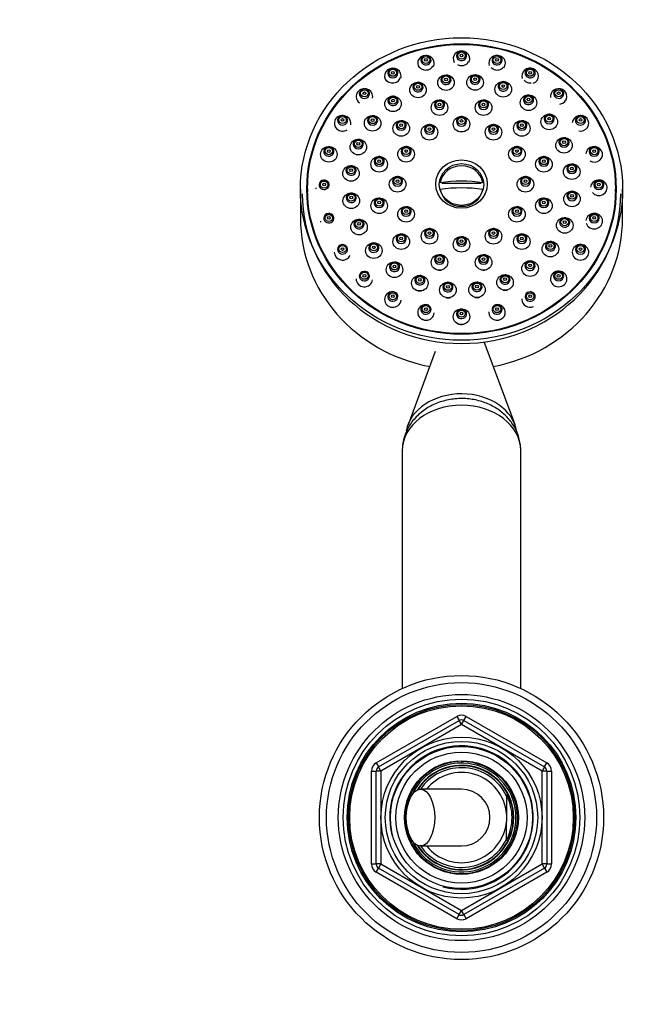
# Paper-space layout 'Layout1' of a CAD drawing. Units: millimetres. Extents: x 0 to 2192, y 0 to 2831.
# Drawn here: x 1324 to 1456, y 2449 to 2657 of the extents above; entities that cross this region are included whole.
import ezdxf
from ezdxf import colors
from ezdxf.entities.mleader import LeaderData, LeaderLine
from ezdxf.math import Vec2, Vec3

# ---------------------------------------------------------------- set-up
doc = ezdxf.new("R2010")
doc.units = ezdxf.units.MM
doc.layers.add('DV4_Défaut', color=7, linetype='Continuous')
doc.layers.add('Défaut', color=7, linetype='Continuous')

# ---------------------------------------------------------------- blocks, each defined once
blk = doc.blocks.new('_DOT')
at = {"color": 0}
blk.add_line((0, 0), (-1, 0), dxfattribs=at)
at = {"color": 0, "const_width": 0.333}
blk.add_lwpolyline([(-0.1665, 0, 1), (0.1665, 0, 1)], format="xyb", close=True, dxfattribs=at)
blk = doc.blocks.new('SE3')
at = {"layer": 'DV4_Défaut', "color": 7, "linetype": 'Continuous'}
for p, q in [((1412.92, 2622.8), (1421.23, 2622.8)), ((1383.07, 2621.59), (1383.07, 2615.43)), ((1384.57, 2621.59), (1384.57, 2621.07)), ((1449.57, 2621.07), (1449.57, 2621.59)), ((1451.07, 2615.43), (1451.07, 2621.59)), ((1428.37, 2571.81), (1421.84, 2589.28)), ((1411.54, 2587.24), (1405.78, 2571.81)), ((1404.57, 2566.35), (1404.57, 2516.1)), ((1429.57, 2516.1), (1429.57, 2566.35)), ((1399.07, 2500.38), (1416.07, 2510.19)), ((1399.57, 2499.51), (1416.57, 2509.33)), ((1417.07, 2508.46), (1400.07, 2498.65)), ((1416.07, 2510.19), (1416.57, 2509.33)), ((1417.07, 2508.46), (1416.57, 2509.33)), ((1417.07, 2508.46), (1417.57, 2509.33)), ((1434.07, 2498.65), (1417.07, 2508.46)), ((1417.57, 2509.33), (1418.07, 2510.19)), ((1417.57, 2509.33), (1434.57, 2499.51)), ((1418.07, 2510.19), (1435.07, 2500.38)), ((1399.07, 2500.38), (1399.57, 2499.51)), ((1416.34, 2500.64), (1416.34, 2500.75)), ((1416.34, 2500.23), (1416.34, 2500.54)), ((1417.07, 2500.83), (1417.07, 2500.66)), ((1417.07, 2500.63), (1417.07, 2500.33)), ((1434.57, 2499.51), (1435.07, 2500.38)), ((1398.07, 2479.02), (1398.07, 2498.65)), ((1398.07, 2498.65), (1399.07, 2498.65)), ((1399.07, 2479.02), (1399.07, 2498.65)), ((1400.07, 2498.65), (1399.07, 2498.65)), ((1400.07, 2498.65), (1399.57, 2499.51)), ((1400.07, 2498.65), (1400.07, 2479.02)), ((1434.57, 2499.51), (1434.07, 2498.65)), ((1434.07, 2479.02), (1434.07, 2498.65)), ((1435.07, 2498.65), (1434.07, 2498.65)), ((1435.07, 2498.65), (1436.07, 2498.65)), ((1435.07, 2498.65), (1435.07, 2479.02)), ((1436.07, 2498.65), (1436.07, 2479.02)), ((1417.07, 2494.83), (1408.42, 2494.83)), ((1426.57, 2493.38), (1426.57, 2493.69)), ((1426.57, 2493.38), (1426.57, 2489.63)), ((1426.57, 2489.63), (1426.57, 2488.03)), ((1426.57, 2484.28), (1426.57, 2488.03)), ((1426.57, 2484.28), (1426.57, 2483.97)), ((1408.42, 2482.83), (1417.07, 2482.83)), ((1398.07, 2479.02), (1399.07, 2479.02)), ((1400.07, 2479.02), (1399.07, 2479.02)), ((1399.07, 2477.28), (1399.57, 2478.15)), ((1416.07, 2467.47), (1399.07, 2477.28)), ((1400.07, 2479.02), (1399.57, 2478.15)), ((1416.57, 2468.34), (1399.57, 2478.15)), ((1400.07, 2479.02), (1417.07, 2469.2)), ((1417.07, 2469.2), (1434.07, 2479.02)), ((1434.57, 2478.15), (1417.57, 2468.34)), ((1435.07, 2477.28), (1418.07, 2467.47)), ((1435.07, 2479.02), (1434.07, 2479.02)), ((1434.57, 2478.15), (1434.07, 2479.02)), ((1434.57, 2478.15), (1435.07, 2477.28)), ((1435.07, 2479.02), (1436.07, 2479.02)), ((1416.57, 2468.34), (1417.07, 2469.2)), ((1417.57, 2468.34), (1417.07, 2469.2)), ((1416.07, 2467.47), (1416.57, 2468.34)), ((1417.57, 2468.34), (1418.07, 2467.47))]:
    blk.add_line(p, q, dxfattribs=at)
for radius in [30, 28.5, 26, 25, 24.15, 23.88, 23.6, 17, 16.09, 15, 13.83, 12]:
    blk.add_circle((1417.07, 2488.83), radius, dxfattribs=at)
for centre, radius, start, end in [((1414.21, 2600.19), 1.59, 252.9967, 291.3385), ((1420.35, 2600.24), 1.59, 255.4507, 292.712), ((1409.57, 2595.49), 1.6, 236.6941, 283.4887), ((1424.58, 2595.49), 1.6, 254.0213, 295.3199), ((1417.07, 2594.56), 1.6, 235.6963, 289.9726), ((1417.07, 2508.46), 2, 60, 120), ((1417.07, 2508.46), 1, 60, 120), ((1417.07, 2488.83), 15.15, 255, 195), ((1400.07, 2498.65), 2, 120, 180), ((1417.07, 2488.83), 11.83, 93.5444, 90), ((1417.07, 2488.83), 11.5, 0, 155.2703), ((1417.07, 2488.83), 11.04, 0, 148.2032), ((1434.07, 2498.65), 2, 0, 60), ((1400.07, 2498.65), 1, 120, 180), ((1417.07, 2488.83), 10.95, 0, 147.4679), ((1417.07, 2488.83), 10.53, 25.5908, 145.2762), ((1417.07, 2488.83), 9.53, 4.8323, 140.999), ((1434.07, 2498.65), 1, 0, 60), ((1417.07, 2488.83), 6, 0, 90), ((1417.07, 2488.83), 10.67, 332.8915, 27.1085), ((1417.07, 2488.83), 11.5, 204.7297, 0), ((1417.07, 2488.83), 11.04, 211.7968, 0), ((1417.07, 2488.83), 10.95, 212.5321, 0), ((1417.07, 2488.83), 9.53, 219.001, 355.1677), ((1417.07, 2488.83), 6, 270, 0), ((1417.07, 2488.83), 10.53, 214.7238, 334.4092), ((1400.07, 2479.02), 2, 180, 240), ((1400.07, 2479.02), 1, 180, 240), ((1434.07, 2479.02), 1, 300, 0), ((1434.07, 2479.02), 2, 300, 0), ((1417.07, 2469.2), 2, 240, 300), ((1417.07, 2469.2), 1, 240, 300)]:
    blk.add_arc(centre, radius, start, end, dxfattribs=at)
for centre, major_axis, ratio in [((1417.07, 2621.59), (34, 0), 0.939693), ((1417.07, 2621.59), (-32.65, 0), 0.939693), ((1417.07, 2621.59), (32.5, 0), 0.939693), ((1409.57, 2648.86), (-0.792, 0), 0.939693), ((1417.07, 2649.79), (-0.792, 0), 0.939693), ((1417.07, 2649.79), (-0.3, 0), 0.939693), ((1424.58, 2648.86), (-0.792, 0), 0.939693), ((1409.57, 2648.86), (-0.3, 0), 0.939693), ((1424.58, 2648.86), (-0.3, 0), 0.939693), ((1402.57, 2646.14), (-0.792, 0), 0.939693), ((1402.57, 2646.14), (-0.3, 0), 0.939693), ((1413.8, 2644.05), (-1.75, 0), 0.939693), ((1413.8, 2644.73), (-0.792, 0), 0.939693), ((1419.94, 2644.1), (-1.75, 0), 0.939693), ((1419.94, 2644.78), (-0.792, 0), 0.939693), ((1431.57, 2646.14), (-0.792, 0), 0.939693), ((1431.57, 2646.14), (-0.3, 0), 0.939693), ((1407.89, 2642.5), (-1.75, 0), 0.939693), ((1407.89, 2643.19), (0.792, 0), 0.939693), ((1407.89, 2643.19), (-0.3, 0), 0.939693), ((1413.8, 2644.73), (-0.3, 0), 0.939693), ((1419.94, 2644.78), (-0.3, 0), 0.939693), ((1425.88, 2642.65), (1.75, 0), 0.939693), ((1425.88, 2643.34), (-0.792, 0), 0.939693), ((1425.88, 2643.34), (-0.3, 0), 0.939693), ((1396.57, 2641.81), (-0.792, 0), 0.939693), ((1396.57, 2641.81), (-0.3, 0), 0.939693), ((1431.22, 2639.81), (1.75, 0), 0.939693), ((1437.58, 2641.81), (-0.792, 0), 0.939693), ((1437.58, 2641.81), (-0.3, 0), 0.939693), ((1402.61, 2639.58), (-1.75, 0), 0.939693), ((1402.61, 2640.26), (0.792, 0), 0.939693), ((1402.61, 2640.26), (-0.3, 0), 0.939693), ((1412.42, 2638.77), (1.75, 0), 0.939693), ((1412.42, 2639.46), (-0.792, 0), 0.939693), ((1412.42, 2639.46), (-0.3, 0), 0.939693), ((1421.73, 2638.77), (-1.75, 0), 0.939693), ((1421.73, 2639.46), (-0.792, 0), 0.939693), ((1421.73, 2639.46), (-0.3, 0), 0.939693), ((1431.22, 2640.5), (-0.792, 0), 0.939693), ((1431.22, 2640.5), (-0.3, 0), 0.939693), ((1398.31, 2635.47), (-1.75, 0), 0.939693), ((1435.59, 2635.77), (1.75, 0), 0.939693), ((1435.59, 2636.46), (-0.792, 0), 0.939693), ((1391.96, 2636.17), (-0.792, 0), 0.939693), ((1391.96, 2636.17), (-0.3, 0), 0.939693), ((1398.31, 2636.15), (0.792, 0), 0.939693), ((1398.31, 2636.15), (-0.3, 0), 0.939693), ((1404.35, 2634.39), (1.75, 0), 0.939693), ((1404.35, 2635.08), (-0.792, 0), 0.939693), ((1404.35, 2635.08), (-0.3, 0), 0.939693), ((1410.32, 2633.58), (-1.75, 0), 0.939693), ((1417.07, 2635.28), (-1.75, 0), 0.939693), ((1417.07, 2635.96), (-0.792, 0), 0.939693), ((1417.07, 2635.96), (-0.3, 0), 0.939693), ((1423.82, 2633.58), (-1.75, 0), 0.939693), ((1429.8, 2634.39), (1.75, 0), 0.939693), ((1429.8, 2635.08), (-0.792, 0), 0.939693), ((1429.8, 2635.08), (-0.3, 0), 0.939693), ((1435.59, 2636.46), (-0.3, 0), 0.939693), ((1442.19, 2636.17), (-0.792, 0), 0.939693), ((1442.19, 2636.17), (-0.3, 0), 0.939693), ((1410.32, 2634.26), (-0.792, 0), 0.939693), ((1410.32, 2634.26), (-0.3, 0), 0.939693), ((1423.82, 2634.26), (-0.792, 0), 0.939693), ((1423.82, 2634.26), (-0.3, 0), 0.939693), ((1395.29, 2630.45), (-1.75, 0), 0.939693), ((1395.29, 2631.13), (-0.792, 0), 0.939693), ((1395.29, 2631.13), (-0.3, 0), 0.939693), ((1438.71, 2630.81), (1.75, 0), 0.939693), ((1438.71, 2631.49), (-0.792, 0), 0.939693), ((1438.71, 2631.49), (-0.3, 0), 0.939693), ((1389.06, 2628.91), (1.75, 0), 0.939693), ((1389.06, 2629.59), (-0.792, 0), 0.939693), ((1389.06, 2629.59), (-0.3, 0), 0.939693), ((1405.38, 2628.93), (-1.75, 0), 0.939693), ((1405.38, 2629.62), (-0.792, 0), 0.939693), ((1405.38, 2629.62), (-0.3, 0), 0.939693), ((1428.77, 2628.93), (-1.75, 0), 0.939693), ((1428.77, 2629.62), (-0.792, 0), 0.939693), ((1428.77, 2629.62), (-0.3, 0), 0.939693), ((1445.09, 2629.59), (-0.792, 0), 0.939693), ((1445.09, 2629.59), (-0.3, 0), 0.939693), ((1399.69, 2626.81), (1.75, 0), 0.939693), ((1399.69, 2627.49), (-0.792, 0), 0.939693), ((1399.69, 2627.49), (-0.3, 0), 0.939693), ((1417.07, 2622.65), (5.43, 0), 0.939693), ((1417.07, 2622.55), (4.69, 0), 0.939693), ((1434.46, 2626.81), (-1.75, 0), 0.939693), ((1434.46, 2627.49), (-0.792, 0), 0.939693), ((1434.46, 2627.49), (-0.3, 0), 0.939693), ((1440.35, 2625.25), (1.75, 0), 0.939693), ((1393.75, 2624.87), (-1.75, 0), 0.939693), ((1393.75, 2625.55), (-0.792, 0), 0.939693), ((1393.75, 2625.55), (-0.3, 0), 0.939693), ((1440.35, 2625.93), (-0.792, 0), 0.939693), ((1440.35, 2625.93), (-0.3, 0), 0.939693), ((1388.07, 2622.54), (-0.792, 0), 0.939693), ((1388.07, 2622.54), (-0.3, 0), 0.939693), ((1403.57, 2622.59), (-1.75, 0), 0.939693), ((1403.57, 2623.27), (-0.792, 0), 0.939693), ((1403.57, 2623.27), (-0.3, 0), 0.939693), ((1430.57, 2622.59), (-1.75, 0), 0.939693), ((1430.57, 2623.27), (-0.792, 0), 0.939693), ((1430.57, 2623.27), (-0.3, 0), 0.939693), ((1446.07, 2622.54), (-0.792, 0), 0.939693), ((1446.07, 2622.54), (-0.3, 0), 0.939693), ((1393.8, 2619.1), (-1.75, 0), 0.939693), ((1393.8, 2619.79), (-0.792, 0), 0.939693), ((1440.4, 2619.49), (1.75, 0), 0.939693), ((1440.4, 2620.17), (-0.792, 0), 0.939693), ((1440.4, 2620.17), (-0.3, 0), 0.939693), ((1393.8, 2619.79), (-0.3, 0), 0.939693), ((1399.69, 2618.06), (1.75, 0), 0.939693), ((1399.69, 2618.74), (-0.792, 0), 0.939693), ((1399.69, 2618.74), (-0.3, 0), 0.939693), ((1434.46, 2618.06), (-1.75, 0), 0.939693), ((1434.46, 2618.74), (-0.792, 0), 0.939693), ((1434.46, 2618.74), (-0.3, 0), 0.939693), ((1405.38, 2616.25), (-1.75, 0), 0.939693), ((1405.38, 2616.93), (-0.792, 0), 0.939693), ((1405.38, 2616.93), (-0.3, 0), 0.939693), ((1428.77, 2616.25), (-1.75, 0), 0.939693), ((1428.77, 2616.93), (-0.792, 0), 0.939693), ((1428.77, 2616.93), (-0.3, 0), 0.939693), ((1389.06, 2615.49), (-0.792, 0), 0.939693), ((1389.06, 2615.49), (-0.3, 0), 0.939693), ((1395.44, 2613.55), (-1.75, 0), 0.939693), ((1395.44, 2614.23), (-0.792, 0), 0.939693), ((1395.44, 2614.23), (-0.3, 0), 0.939693), ((1438.86, 2613.91), (1.75, 0), 0.939693), ((1438.86, 2614.59), (-0.792, 0), 0.939693), ((1438.86, 2614.59), (-0.3, 0), 0.939693), ((1445.09, 2615.49), (-0.792, 0), 0.939693), ((1445.09, 2615.49), (-0.3, 0), 0.939693), ((1410.32, 2611.6), (1.75, 0), 0.939693), ((1410.32, 2612.29), (-0.792, 0), 0.939693), ((1410.32, 2612.29), (-0.3, 0), 0.939693), ((1423.82, 2611.6), (-1.75, 0), 0.939693), ((1423.82, 2612.29), (-0.792, 0), 0.939693), ((1423.82, 2612.29), (-0.3, 0), 0.939693), ((1398.56, 2608.58), (-1.75, 0), 0.939693), ((1404.35, 2610.47), (1.75, 0), 0.939693), ((1404.35, 2611.16), (-0.792, 0), 0.939693), ((1404.35, 2611.16), (-0.3, 0), 0.939693), ((1417.07, 2609.9), (-1.75, 0), 0.939693), ((1417.07, 2610.59), (-0.792, 0), 0.939693), ((1417.07, 2610.59), (-0.3, 0), 0.939693), ((1429.8, 2610.47), (1.75, 0), 0.939693), ((1429.8, 2611.16), (-0.792, 0), 0.939693), ((1429.8, 2611.16), (-0.3, 0), 0.939693), ((1435.84, 2608.89), (1.75, 0), 0.939693), ((1435.84, 2609.57), (-0.792, 0), 0.939693), ((1391.96, 2608.92), (-0.792, 0), 0.939693), ((1391.96, 2608.92), (-0.3, 0), 0.939693), ((1398.56, 2609.27), (-0.792, 0), 0.939693), ((1398.56, 2609.27), (-0.3, 0), 0.939693), ((1435.84, 2609.57), (-0.3, 0), 0.939693), ((1442.19, 2608.92), (-0.792, 0), 0.939693), ((1442.19, 2608.92), (-0.3, 0), 0.939693), ((1402.93, 2604.54), (-1.75, 0), 0.939693), ((1402.93, 2605.23), (-0.792, 0), 0.939693), ((1412.42, 2606.09), (1.75, 0), 0.939693), ((1412.42, 2606.78), (-0.792, 0), 0.939693), ((1412.42, 2606.78), (-0.3, 0), 0.939693), ((1421.73, 2606.09), (-1.75, 0), 0.939693), ((1421.73, 2606.78), (-0.792, 0), 0.939693), ((1421.73, 2606.78), (-0.3, 0), 0.939693), ((1431.54, 2604.78), (-1.75, 0), 0.939693), ((1431.54, 2605.46), (0.792, 0), 0.939693), ((1396.57, 2603.27), (-0.792, 0), 0.939693), ((1402.93, 2605.23), (-0.3, 0), 0.939693), ((1431.54, 2605.46), (-0.3, 0), 0.939693), ((1437.58, 2603.27), (-0.792, 0), 0.939693), ((1396.57, 2603.27), (-0.3, 0), 0.939693), ((1408.27, 2601.7), (1.75, 0), 0.939693), ((1408.27, 2602.39), (-0.792, 0), 0.939693), ((1408.27, 2602.39), (-0.3, 0), 0.939693), ((1414.21, 2600.26), (-1.75, 0), 0.939693), ((1420.34, 2600.31), (-1.75, 0), 0.939693), ((1420.34, 2600.99), (-0.792, 0), 0.939693), ((1426.26, 2601.85), (-1.75, 0), 0.939693), ((1426.26, 2602.53), (-0.792, 0), 0.939693), ((1426.26, 2602.53), (-0.3, 0), 0.939693), ((1437.58, 2603.27), (-0.3, 0), 0.939693), ((1402.57, 2598.94), (-0.792, 0), 0.939693), ((1414.21, 2600.94), (-0.792, 0), 0.939693), ((1414.21, 2600.94), (-0.3, 0), 0.939693), ((1420.34, 2600.99), (-0.3, 0), 0.939693), ((1431.57, 2598.94), (-0.792, 0), 0.939693), ((1402.57, 2598.94), (-0.3, 0), 0.939693), ((1431.57, 2598.94), (-0.3, 0), 0.939693), ((1409.57, 2596.22), (-0.792, 0), 0.939693), ((1409.57, 2596.22), (-0.3, 0), 0.939693), ((1417.07, 2594.61), (-1.75, 0), 0.939693), ((1417.07, 2595.29), (-0.792, 0), 0.939693), ((1417.07, 2595.29), (-0.3, 0), 0.939693), ((1424.58, 2596.22), (-0.792, 0), 0.939693), ((1424.58, 2596.22), (-0.3, 0), 0.939693), ((1408.42, 2488.83), (0, -6), 0.5)]:
    blk.add_ellipse(centre, major_axis=major_axis, ratio=ratio, dxfattribs=at)
for centre, major_axis, ratio, start_param, end_param in [((1409.57, 2648.18), (1.75, 0), 0.939693, 0, 3.812943), ((1409.57, 2648.8), (-1.07, 0), 0.939693, 4.712389, 6.283185), ((1409.57, 2648.8), (-1.07, 0), 0.939693, 0, 4.032172), ((1409.57, 2648.8), (-1.07, 0), 0.939693, 4.032172, 4.712389), ((1417.07, 2649.11), (1.75, 0), 0.939693, 0, 3.647192), ((1417.07, 2649.73), (-1.07, 0), 0.939693, 4.712389, 6.283185), ((1417.07, 2649.73), (-1.07, 0), 0.939693, 0, 4.032172), ((1417.07, 2649.73), (-1.07, 0), 0.939693, 4.032172, 4.712389), ((1424.58, 2648.18), (1.75, 0), 0.939693, 0, 3.467548), ((1424.58, 2648.8), (1.07, 0), 0.939693, 1.570796, 6.283185), ((1424.58, 2648.8), (1.07, 0), 0.939693, 0.89058, 1.570796), ((1424.58, 2648.8), (1.07, 0), 0.939693, 0, 0.89058), ((1409.57, 2648.18), (1.75, 0), 0.939693, 5.843003, 6.283185), ((1417.07, 2649.11), (1.75, 0), 0.939693, 5.83616, 6.283185), ((1424.58, 2648.18), (1.75, 0), 0.939693, 5.639351, 6.283185), ((1402.57, 2645.46), (1.75, 0), 0.939693, 0, 3.8714), ((1402.57, 2646.07), (1.07, 0), 0.939693, 1.644025, 3.141593), ((1402.57, 2646.07), (1.07, 0), 0.939693, 3.141593, 6.283185), ((1402.57, 2646.07), (1.07, 0), 0.939693, 0, 1.644025), ((1402.57, 2645.46), (1.75, 0), 0.939693, 6.033416, 6.283185), ((1413.8, 2644.66), (-1.07, 0), 0.939693, 4.712389, 6.283185), ((1413.8, 2644.66), (-1.07, 0), 0.939693, 0, 4.032172), ((1413.8, 2644.66), (-1.07, 0), 0.939693, 4.032172, 4.712389), ((1419.94, 2644.71), (1.07, 0), 0.939693, 1.570796, 6.283185), ((1419.94, 2644.71), (1.07, 0), 0.939693, 0.89058, 1.570796), ((1419.94, 2644.71), (1.07, 0), 0.939693, 0, 0.89058), ((1431.57, 2645.46), (1.75, 0), 0.939693, 0, 3.461448), ((1431.57, 2646.07), (1.07, 0), 0.939693, 1.570796, 6.283185), ((1431.57, 2646.07), (1.07, 0), 0.939693, 0.89058, 1.570796), ((1431.57, 2645.46), (1.75, 0), 0.939693, 5.094821, 6.283185), ((1431.57, 2646.07), (1.07, 0), 0.939693, 0, 0.89058), ((1407.89, 2643.12), (-1.07, 0), 0.939693, 4.712389, 6.283185), ((1407.89, 2643.12), (-1.07, 0), 0.939693, 0, 4.032172), ((1407.89, 2643.12), (-1.07, 0), 0.939693, 4.032172, 4.712389), ((1425.88, 2643.27), (1.07, 0), 0.939693, 1.570796, 6.283185), ((1425.88, 2643.27), (1.07, 0), 0.939693, 0.89058, 1.570796), ((1425.88, 2643.27), (1.07, 0), 0.939693, 0, 0.89058), ((1396.57, 2641.13), (1.75, 0), 0.939693, 0, 4.06511), ((1396.57, 2641.74), (-1.07, 0), 0.939693, 0, 4.785617), ((1396.57, 2641.74), (-1.07, 0), 0.939693, 4.785617, 6.283185), ((1431.22, 2640.43), (1.07, 0), 0.939693, 1.570796, 6.283185), ((1431.22, 2640.43), (1.07, 0), 0.939693, 0.89058, 1.570796), ((1437.58, 2641.13), (1.75, 0), 0.939693, 0, 3.267053), ((1437.58, 2641.74), (1.07, 0), 0.939693, 1.570796, 6.283185), ((1437.58, 2641.74), (1.07, 0), 0.939693, 0.89058, 1.570796), ((1437.58, 2641.74), (1.07, 0), 0.939693, 0, 0.89058), ((1396.57, 2641.13), (1.75, 0), 0.939693, 6.060645, 6.283185), ((1402.61, 2640.2), (-1.07, 0), 0.939693, 4.712389, 6.283185), ((1402.61, 2640.2), (-1.07, 0), 0.939693, 0, 4.032172), ((1402.61, 2640.2), (-1.07, 0), 0.939693, 4.032172, 4.712389), ((1412.42, 2639.39), (1.07, 0), 0.939693, 1.644025, 3.141593), ((1412.42, 2639.39), (1.07, 0), 0.939693, 3.141593, 6.283185), ((1412.42, 2639.39), (1.07, 0), 0.939693, 0, 1.644025), ((1421.73, 2639.39), (1.07, 0), 0.939693, 1.644025, 3.141593), ((1421.73, 2639.39), (1.07, 0), 0.939693, 3.141593, 6.283185), ((1421.73, 2639.39), (1.07, 0), 0.939693, 0, 1.644025), ((1431.22, 2640.43), (1.07, 0), 0.939693, 0, 0.89058), ((1437.58, 2641.13), (1.75, 0), 0.939693, 4.869739, 6.283185), ((1391.96, 2635.48), (1.75, 0), 0.939693, 0, 5.30236), ((1391.96, 2636.1), (-1.07, 0), 0.939693, 0, 4.785617), ((1391.96, 2636.1), (-1.07, 0), 0.939693, 4.785617, 6.283185), ((1398.31, 2636.08), (1.07, 0), 0.939693, 1.644025, 3.141593), ((1398.31, 2636.08), (1.07, 0), 0.939693, 0, 1.644025), ((1435.59, 2636.39), (1.07, 0), 0.939693, 1.644025, 3.141593), ((1435.59, 2636.39), (1.07, 0), 0.939693, 0, 1.644025), ((1442.19, 2635.48), (-1.75, 0), 0.939693, 1.351297, 6.218289), ((1442.19, 2636.1), (-1.07, 0), 0.939693, 0, 4.785617), ((1442.19, 2636.1), (-1.07, 0), 0.939693, 4.785617, 6.283185), ((1391.96, 2635.48), (1.75, 0), 0.939693, 6.082288, 6.283185), ((1398.31, 2636.08), (1.07, 0), 0.939693, 3.141593, 6.283185), ((1404.35, 2635.01), (1.07, 0), 0.939693, 1.644025, 3.141593), ((1404.35, 2635.01), (1.07, 0), 0.939693, 3.141593, 6.283185), ((1404.35, 2635.01), (1.07, 0), 0.939693, 0, 1.644025), ((1410.32, 2634.19), (1.07, 0), 0.939693, 1.644025, 3.141593), ((1410.32, 2634.19), (1.07, 0), 0.939693, 0, 1.644025), ((1417.07, 2635.89), (1.07, 0), 0.939693, 1.644025, 3.141593), ((1417.07, 2635.89), (1.07, 0), 0.939693, 3.141593, 6.283185), ((1417.07, 2635.89), (1.07, 0), 0.939693, 0, 1.644025), ((1423.82, 2634.19), (1.07, 0), 0.939693, 1.644025, 3.141593), ((1423.82, 2634.19), (1.07, 0), 0.939693, 0, 1.644025), ((1429.8, 2635.01), (1.07, 0), 0.939693, 1.644025, 3.141593), ((1429.8, 2635.01), (1.07, 0), 0.939693, 3.141593, 6.283185), ((1429.8, 2635.01), (1.07, 0), 0.939693, 0, 1.644025), ((1435.59, 2636.39), (1.07, 0), 0.939693, 3.141593, 6.283185), ((1410.32, 2634.19), (1.07, 0), 0.939693, 3.141593, 6.283185), ((1423.82, 2634.19), (1.07, 0), 0.939693, 3.141593, 6.283185), ((1395.29, 2631.07), (1.07, 0), 0.939693, 1.644025, 3.141593), ((1395.29, 2631.07), (1.07, 0), 0.939693, 3.141593, 6.283185), ((1395.29, 2631.07), (1.07, 0), 0.939693, 0, 1.644025), ((1438.71, 2631.42), (1.07, 0), 0.939693, 1.644025, 3.141593), ((1438.71, 2631.42), (1.07, 0), 0.939693, 3.141593, 6.283185), ((1438.71, 2631.42), (1.07, 0), 0.939693, 0, 1.644025), ((1389.06, 2629.53), (-1.07, 0), 0.939693, 0, 4.785617), ((1389.06, 2629.53), (-1.07, 0), 0.939693, 4.785617, 6.283185), ((1405.38, 2629.55), (1.07, 0), 0.939693, 1.644025, 3.141593), ((1405.38, 2629.55), (1.07, 0), 0.939693, 3.141593, 6.283185), ((1405.38, 2629.55), (1.07, 0), 0.939693, 0, 1.644025), ((1428.77, 2629.55), (1.07, 0), 0.939693, 1.644025, 3.141593), ((1428.77, 2629.55), (1.07, 0), 0.939693, 3.141593, 6.283185), ((1428.77, 2629.55), (1.07, 0), 0.939693, 0, 1.644025), ((1445.09, 2628.91), (-1.75, 0), 0.939693, 1.014633, 6.21836), ((1445.09, 2629.53), (1.07, 0), 0.939693, 1.644025, 3.141593), ((1445.09, 2629.53), (1.07, 0), 0.939693, 3.141593, 6.283185), ((1445.09, 2629.53), (1.07, 0), 0.939693, 0, 1.644025), ((1399.69, 2627.43), (1.07, 0), 0.939693, 1.644025, 3.141593), ((1399.69, 2627.43), (1.07, 0), 0.939693, 3.141593, 6.283185), ((1399.69, 2627.43), (1.07, 0), 0.939693, 0, 1.644025), ((1434.46, 2627.43), (1.07, 0), 0.939693, 1.644025, 3.141593), ((1434.46, 2627.43), (1.07, 0), 0.939693, 3.141593, 6.283185), ((1434.46, 2627.43), (1.07, 0), 0.939693, 0, 1.644025), ((1440.35, 2625.87), (1.07, 0), 0.939693, 1.644025, 3.141593), ((1440.35, 2625.87), (1.07, 0), 0.939693, 0, 1.644025), ((1393.75, 2625.49), (-1.07, 0), 0.939693, 0, 4.785617), ((1393.75, 2625.49), (-1.07, 0), 0.939693, 4.785617, 6.283185), ((1417.07, 2622.21), (-4.55, 0), 0.939693, 3.307221, 6.117556), ((1440.35, 2625.87), (1.07, 0), 0.939693, 3.141593, 6.283185), ((1388.07, 2622.47), (-1.07, 0), 0.939693, 0, 4.785617), ((1388.07, 2622.47), (-1.07, 0), 0.939693, 4.785617, 6.283185), ((1403.57, 2623.21), (1.07, 0), 0.939693, 1.644025, 3.141593), ((1403.57, 2623.21), (1.07, 0), 0.939693, 3.141593, 6.283185), ((1403.57, 2623.21), (1.07, 0), 0.939693, 0, 1.644025), ((1417.07, 2619.36), (-11.33, 0), 0.34202, 4.305229, 5.119549), ((1430.57, 2623.21), (1.07, 0), 0.939693, 1.644025, 3.141593), ((1430.57, 2623.21), (1.07, 0), 0.939693, 3.141593, 6.283185), ((1430.57, 2623.21), (1.07, 0), 0.939693, 0, 1.644025), ((1446.07, 2621.86), (-1.75, 0), 0.939693, 0.67095, 6.215787), ((1446.07, 2622.47), (1.07, 0), 0.939693, 1.644025, 3.141593), ((1446.07, 2622.47), (1.07, 0), 0.939693, 0, 1.644025), ((1417.07, 2620.56), (33.63, 0), 0.939693, 3.141593, 6.283185), ((1388.07, 2621.86), (1.75, 0), 0.939693, 3.141593, 3.265593), ((1393.8, 2619.72), (-1.07, 0), 0.939693, 0, 4.785617), ((1393.8, 2619.72), (-1.07, 0), 0.939693, 4.785617, 6.283185), ((1417.07, 2617.95), (11.33, 0), 0.34202, 1.163636, 1.977956), ((1417.07, 2622.21), (4.55, 0), 0.939693, 3.307221, 6.117556), ((1440.4, 2620.1), (1.07, 0), 0.939693, 1.644025, 3.141593), ((1440.4, 2620.1), (1.07, 0), 0.939693, 0, 1.644025), ((1446.07, 2622.47), (1.07, 0), 0.939693, 3.141593, 6.283185), ((1399.69, 2618.67), (1.07, 0), 0.939693, 1.644025, 3.141593), ((1399.69, 2618.67), (1.07, 0), 0.939693, 3.141593, 6.283185), ((1399.69, 2618.67), (1.07, 0), 0.939693, 0, 1.644025), ((1434.46, 2618.67), (1.07, 0), 0.939693, 1.644025, 3.141593), ((1434.46, 2618.67), (1.07, 0), 0.939693, 3.141593, 6.283185), ((1434.46, 2618.67), (1.07, 0), 0.939693, 0, 1.644025), ((1440.4, 2620.1), (1.07, 0), 0.939693, 3.141593, 6.283185), ((1389.06, 2615.42), (-1.07, 0), 0.939693, 0, 4.785617), ((1389.06, 2615.42), (-1.07, 0), 0.939693, 4.785617, 6.283185), ((1405.38, 2616.86), (1.07, 0), 0.939693, 1.644025, 3.141593), ((1405.38, 2616.86), (1.07, 0), 0.939693, 3.141593, 6.283185), ((1405.38, 2616.86), (1.07, 0), 0.939693, 0, 1.644025), ((1428.77, 2616.86), (1.07, 0), 0.939693, 1.644025, 3.141593), ((1428.77, 2616.86), (1.07, 0), 0.939693, 3.141593, 6.283185), ((1428.77, 2616.86), (1.07, 0), 0.939693, 0, 1.644025), ((1445.09, 2614.8), (1.75, 0), 0.939693, 0, 3.068478), ((1445.09, 2615.42), (1.07, 0), 0.939693, 1.644025, 3.141593), ((1445.09, 2615.42), (1.07, 0), 0.939693, 0, 1.644025), ((1417.07, 2615.43), (34, 0), 0.939693, 3.141593, 4.513973), ((1389.06, 2614.8), (1.75, 0), 0.939693, 3.141593, 3.265396), ((1395.44, 2614.17), (-1.07, 0), 0.939693, 0, 4.785617), ((1395.44, 2614.17), (-1.07, 0), 0.939693, 4.785617, 6.283185), ((1417.07, 2615.43), (34, 0), 0.939693, 4.910805, 6.283185), ((1438.86, 2614.52), (-1.07, 0), 0.939693, 0, 4.785617), ((1438.86, 2614.52), (-1.07, 0), 0.939693, 4.785617, 6.283185), ((1445.09, 2614.8), (1.75, 0), 0.939693, 3.415904, 6.283185), ((1445.09, 2615.42), (1.07, 0), 0.939693, 3.141593, 6.283185), ((1410.32, 2612.22), (1.07, 0), 0.939693, 1.644025, 3.141593), ((1410.32, 2612.22), (1.07, 0), 0.939693, 3.141593, 6.283185), ((1410.32, 2612.22), (1.07, 0), 0.939693, 0, 1.644025), ((1423.82, 2612.22), (1.07, 0), 0.939693, 1.644025, 3.141593), ((1423.82, 2612.22), (1.07, 0), 0.939693, 3.141593, 6.283185), ((1423.82, 2612.22), (1.07, 0), 0.939693, 0, 1.644025), ((1398.56, 2609.2), (-1.07, 0), 0.939693, 0, 4.785617), ((1398.56, 2609.2), (-1.07, 0), 0.939693, 4.785617, 6.283185), ((1404.35, 2611.09), (1.07, 0), 0.939693, 1.644025, 3.141593), ((1404.35, 2611.09), (1.07, 0), 0.939693, 3.141593, 6.283185), ((1404.35, 2611.09), (1.07, 0), 0.939693, 0, 1.644025), ((1417.07, 2610.52), (1.07, 0), 0.939693, 1.644025, 3.141593), ((1417.07, 2610.52), (1.07, 0), 0.939693, 3.141593, 6.283185), ((1417.07, 2610.52), (1.07, 0), 0.939693, 0, 1.644025), ((1429.8, 2611.09), (1.07, 0), 0.939693, 1.644025, 3.141593), ((1429.8, 2611.09), (1.07, 0), 0.939693, 3.141593, 6.283185), ((1429.8, 2611.09), (1.07, 0), 0.939693, 0, 1.644025), ((1435.84, 2609.51), (-1.07, 0), 0.939693, 0, 4.785617), ((1435.84, 2609.51), (-1.07, 0), 0.939693, 4.785617, 6.283185), ((1391.96, 2608.23), (1.75, 0), 0.939693, 3.141593, 5.842338), ((1391.96, 2608.85), (-1.07, 0), 0.939693, 0, 4.785617), ((1391.96, 2608.85), (-1.07, 0), 0.939693, 4.785617, 6.283185), ((1442.19, 2608.23), (-1.75, 0), 0.939693, 0, 6.203439), ((1442.19, 2608.85), (1.07, 0), 0.939693, 1.644025, 3.141593), ((1442.19, 2608.85), (1.07, 0), 0.939693, 3.141593, 6.283185), ((1442.19, 2608.85), (1.07, 0), 0.939693, 0, 1.644025), ((1402.93, 2605.16), (-1.07, 0), 0.939693, 4.712389, 6.283185), ((1402.93, 2605.16), (-1.07, 0), 0.939693, 0, 4.032172), ((1402.93, 2605.16), (-1.07, 0), 0.939693, 4.032172, 4.712389), ((1412.42, 2606.71), (1.07, 0), 0.939693, 1.644025, 3.141593), ((1412.42, 2606.71), (1.07, 0), 0.939693, 3.141593, 6.283185), ((1412.42, 2606.71), (1.07, 0), 0.939693, 0, 1.644025), ((1421.73, 2606.71), (1.07, 0), 0.939693, 1.644025, 3.141593), ((1421.73, 2606.71), (1.07, 0), 0.939693, 3.141593, 6.283185), ((1421.73, 2606.71), (1.07, 0), 0.939693, 0, 1.644025), ((1431.54, 2605.39), (-1.07, 0), 0.939693, 4.712389, 6.283185), ((1431.54, 2605.39), (-1.07, 0), 0.939693, 0, 4.032172), ((1431.54, 2605.39), (-1.07, 0), 0.939693, 4.032172, 4.712389), ((1396.57, 2603.2), (-1.07, 0), 0.939693, 0, 4.785617), ((1396.57, 2603.2), (-1.07, 0), 0.939693, 4.785617, 6.283185), ((1437.58, 2602.59), (-1.75, 0), 0.939693, 0, 6.203685), ((1437.58, 2603.2), (1.07, 0), 0.939693, 1.644025, 3.141593), ((1437.58, 2603.2), (1.07, 0), 0.939693, 0, 1.644025), ((1396.57, 2602.59), (1.75, 0), 0.939693, 3.141593, 6.183562), ((1408.27, 2602.32), (-1.07, 0), 0.939693, 4.712389, 6.283185), ((1408.27, 2602.32), (-1.07, 0), 0.939693, 0, 4.032172), ((1408.27, 2602.32), (-1.07, 0), 0.939693, 4.032172, 4.712389), ((1414.21, 2600.88), (-1.07, 0), 0.939693, 4.712389, 6.283185), ((1414.21, 2600.88), (-1.07, 0), 0.939693, 4.032172, 4.712389), ((1420.34, 2600.93), (-1.07, 0), 0.939693, 4.712389, 6.283185), ((1420.34, 2600.93), (-1.07, 0), 0.939693, 4.032172, 4.712389), ((1426.26, 2602.47), (-1.07, 0), 0.939693, 4.712389, 6.283185), ((1426.26, 2602.47), (-1.07, 0), 0.939693, 0, 4.032172), ((1426.26, 2602.47), (-1.07, 0), 0.939693, 4.032172, 4.712389), ((1437.58, 2603.2), (1.07, 0), 0.939693, 3.141593, 6.283185), ((1402.57, 2598.26), (-1.75, 0), 0.939693, 4.712389, 6.283185), ((1402.57, 2598.87), (1.07, 0), 0.939693, 1.570796, 6.283185), ((1402.57, 2598.87), (1.07, 0), 0.939693, 0.89058, 1.570796), ((1402.57, 2598.87), (1.07, 0), 0.939693, 0, 0.89058), ((1414.21, 2600.88), (-1.07, 0), 0.939693, 0, 4.032172), ((1420.34, 2600.93), (-1.07, 0), 0.939693, 0, 4.032172), ((1431.57, 2598.87), (1.07, 0), 0.939693, 1.570796, 6.283185), ((1431.57, 2598.87), (1.07, 0), 0.939693, 0.89058, 1.570796), ((1431.57, 2598.87), (1.07, 0), 0.939693, 0, 0.89058), ((1402.57, 2598.26), (-1.75, 0), 0.939693, 0, 3.034261), ((1431.57, 2598.26), (-1.75, 0), 0.939693, 6.218875, 6.283185), ((1431.57, 2598.26), (-1.75, 0), 0.939693, 0, 1.982939), ((1409.57, 2595.53), (-1.75, 0), 0.939693, 4.712389, 6.283185), ((1409.57, 2595.53), (-1.75, 0), 0.939693, 0, 3.088581), ((1409.57, 2596.15), (1.07, 0), 0.939693, 1.570796, 6.283185), ((1409.57, 2596.15), (1.07, 0), 0.939693, 0.89058, 1.570796), ((1409.57, 2596.15), (1.07, 0), 0.939693, 0, 0.89058), ((1417.07, 2595.22), (1.07, 0), 0.939693, 1.570796, 6.283185), ((1417.07, 2595.22), (1.07, 0), 0.939693, 0.89058, 1.570796), ((1417.07, 2595.22), (1.07, 0), 0.939693, 0, 0.89058), ((1424.58, 2595.53), (-1.75, 0), 0.939693, 0, 4.712389), ((1424.58, 2595.53), (-1.75, 0), 0.939693, 6.225248, 6.283185), ((1424.58, 2596.15), (1.07, 0), 0.939693, 1.570796, 6.283185), ((1424.58, 2596.15), (1.07, 0), 0.939693, 0.89058, 1.570796), ((1424.58, 2596.15), (1.07, 0), 0.939693, 0, 0.89058), ((1417.07, 2569.33), (-11.75, 0), 0.766044, 3.25809, 6.149564), ((1417.07, 2566.35), (-12.5, 0), 0.766044, 3.141593, 6.283185)]:
    blk.add_ellipse(centre, major_axis=major_axis, ratio=ratio, start_param=start_param, end_param=end_param, dxfattribs=at)
for points, knots in [([(1408.27, 2647.29), (1408.29, 2647.27), (1408.31, 2647.25), (1408.33, 2647.22), (1408.44, 2647.1), (1408.58, 2646.99), (1408.74, 2646.91), (1408.89, 2646.83), (1409.07, 2646.78), (1409.24, 2646.75), (1409.42, 2646.72), (1409.6, 2646.71), (1409.78, 2646.74), (1409.96, 2646.76), (1410.13, 2646.81), (1410.29, 2646.88), (1410.45, 2646.96), (1410.59, 2647.05), (1410.71, 2647.17), (1410.84, 2647.28), (1410.94, 2647.41), (1411.02, 2647.55), (1411.03, 2647.57), (1411.03, 2647.59), (1411.04, 2647.61)], [0, 0, 0, 0, 0.0285611, 0.0285611, 0.0285611, 0.1915117, 0.1915117, 0.1915117, 0.352648, 0.352648, 0.352648, 0.5113081, 0.5113081, 0.5113081, 0.6679552, 0.6679552, 0.6679552, 0.8239117, 0.8239117, 0.8239117, 0.9807508, 0.9807508, 0.9807508, 1, 1, 1, 1]), ([(1416.23, 2647.86), (1416.39, 2647.78), (1416.56, 2647.72), (1416.73, 2647.69), (1416.91, 2647.65), (1417.09, 2647.65), (1417.27, 2647.66), (1417.44, 2647.68), (1417.61, 2647.73), (1417.77, 2647.79), (1417.93, 2647.86), (1418.08, 2647.95), (1418.2, 2648.06), (1418.33, 2648.17), (1418.44, 2648.3), (1418.51, 2648.44), (1418.53, 2648.47), (1418.55, 2648.51), (1418.56, 2648.54)], [0, 0, 0, 0, 0.193862, 0.193862, 0.193862, 0.385007, 0.385007, 0.385007, 0.574835, 0.574835, 0.574835, 0.765261, 0.765261, 0.765261, 0.957914, 0.957914, 0.957914, 1, 1, 1, 1]), ([(1423.33, 2647.27), (1423.44, 2647.15), (1423.58, 2647.04), (1423.73, 2646.95), (1423.88, 2646.86), (1424.05, 2646.8), (1424.23, 2646.76), (1424.4, 2646.73), (1424.58, 2646.71), (1424.76, 2646.73), (1424.93, 2646.74), (1425.11, 2646.78), (1425.26, 2646.85), (1425.42, 2646.91), (1425.57, 2647), (1425.7, 2647.11), (1425.8, 2647.19), (1425.88, 2647.28), (1425.95, 2647.39)], [0, 0, 0, 0, 0.175765, 0.175765, 0.175765, 0.348915, 0.348915, 0.348915, 0.520503, 0.520503, 0.520503, 0.692215, 0.692215, 0.692215, 0.865645, 0.865645, 0.865645, 1, 1, 1, 1]), ([(1401.32, 2644.49), (1401.33, 2644.48), (1401.34, 2644.47), (1401.34, 2644.47), (1401.46, 2644.34), (1401.6, 2644.24), (1401.76, 2644.16), (1401.92, 2644.09), (1402.09, 2644.03), (1402.27, 2644.01), (1402.45, 2643.98), (1402.63, 2643.98), (1402.81, 2644.01), (1402.99, 2644.04), (1403.16, 2644.1), (1403.32, 2644.18), (1403.48, 2644.25), (1403.62, 2644.36), (1403.74, 2644.47), (1403.86, 2644.59), (1403.96, 2644.73), (1404.03, 2644.87), (1404.08, 2644.96), (1404.11, 2645.05), (1404.13, 2645.14)], [0, 0, 0, 0, 0.010726, 0.010726, 0.010726, 0.164669, 0.164669, 0.164669, 0.31789, 0.31789, 0.31789, 0.469136, 0.469136, 0.469136, 0.618063, 0.618063, 0.618063, 0.765368, 0.765368, 0.765368, 0.912425, 0.912425, 0.912425, 1, 1, 1, 1]), ([(1430.33, 2644.56), (1430.44, 2644.43), (1430.58, 2644.32), (1430.73, 2644.23), (1430.88, 2644.14), (1431.05, 2644.08), (1431.22, 2644.04), (1431.39, 2644), (1431.57, 2643.98), (1431.75, 2643.99)], [0, 0, 0, 0, 0.335918, 0.335918, 0.335918, 0.668215, 0.668215, 0.668215, 1, 1, 1, 1]), ([(1411.5, 2604.72), (1411.51, 2604.71), (1411.53, 2604.7), (1411.55, 2604.69), (1411.7, 2604.59), (1411.87, 2604.53), (1412.05, 2604.49), (1412.22, 2604.45), (1412.4, 2604.44), (1412.58, 2604.46), (1412.68, 2604.47), (1412.79, 2604.49), (1412.89, 2604.52)], [0, 0, 0, 0, 0.047525, 0.047525, 0.047525, 0.415866, 0.415866, 0.415866, 0.782895, 0.782895, 0.782895, 1, 1, 1, 1]), ([(1421.26, 2604.52), (1421.29, 2604.51), (1421.33, 2604.5), (1421.36, 2604.5), (1421.53, 2604.45), (1421.72, 2604.44), (1421.89, 2604.45), (1422.07, 2604.47), (1422.25, 2604.52), (1422.41, 2604.59), (1422.41, 2604.59), (1422.41, 2604.59), (1422.41, 2604.59)], [0, 0, 0, 0, 0.085339, 0.085339, 0.085339, 0.542422, 0.542422, 0.542422, 0.997195, 0.997195, 0.997195, 1, 1, 1, 1]), ([(1407.36, 2600.32), (1407.39, 2600.31), (1407.41, 2600.29), (1407.44, 2600.28), (1407.59, 2600.19), (1407.76, 2600.12), (1407.93, 2600.09), (1408.11, 2600.06), (1408.29, 2600.05), (1408.46, 2600.07), (1408.51, 2600.08), (1408.56, 2600.09), (1408.6, 2600.1)], [0, 0, 0, 0, 0.066448, 0.066448, 0.066448, 0.478643, 0.478643, 0.478643, 0.889357, 0.889357, 0.889357, 1, 1, 1, 1]), ([(1425.83, 2600.27), (1425.84, 2600.27), (1425.85, 2600.27), (1425.86, 2600.26), (1426.03, 2600.22), (1426.22, 2600.2), (1426.4, 2600.21), (1426.58, 2600.22), (1426.75, 2600.27), (1426.92, 2600.34), (1426.93, 2600.34), (1426.94, 2600.35), (1426.95, 2600.35)], [0, 0, 0, 0, 0.029936, 0.029936, 0.029936, 0.499566, 0.499566, 0.499566, 0.964581, 0.964581, 0.964581, 1, 1, 1, 1]), ([(1429.56, 2566.35), (1429.57, 2566.44), (1429.59, 2566.91), (1429.48, 2567.85), (1429.22, 2569.06), (1428.81, 2570.24), (1428.25, 2571.36), (1427.56, 2572.41), (1426.74, 2573.39), (1425.8, 2574.28), (1424.74, 2575.08), (1423.59, 2575.77), (1422.34, 2576.35), (1421.03, 2576.8), (1419.65, 2577.13), (1418.24, 2577.31), (1416.8, 2577.35), (1415.36, 2577.26), (1413.94, 2577.01), (1412.55, 2576.63), (1411.22, 2576.1), (1409.95, 2575.43), (1408.79, 2574.64), (1407.73, 2573.72), (1406.81, 2572.7), (1406.03, 2571.59), (1405.42, 2570.42), (1404.96, 2569.19), (1404.68, 2567.95), (1404.56, 2566.96), (1404.58, 2566.46), (1404.59, 2566.33)], [0, 0, 0, 0, 0.00688, 0.041362, 0.075661, 0.109905, 0.144232, 0.178776, 0.213651, 0.248942, 0.284697, 0.320915, 0.357553, 0.39454, 0.431799, 0.469268, 0.506907, 0.544703, 0.582652, 0.620746, 0.658953, 0.697198, 0.735364, 0.773304, 0.810865, 0.847925, 0.884417, 0.920332, 0.955716, 0.99065, 1, 1, 1, 1])]:
    blk.add_open_spline(points, degree=3, knots=knots, dxfattribs=at)

psp = doc.layouts.get("Layout1")

# ---------------------------------------------------------------- block references
at = {"layer": 'Défaut'}
psp.add_blockref('SE3', (0, 0), dxfattribs=at)

# ---------------------------------------------------------------- leaders
at = {"layer": 'Défaut', "color": 7, "linetype": 'Continuous'}
ml = psp.add_multileader_mtext('Standard', dxfattribs=at)
ml.set_content('{\\pxsm0.9;\\fSolid Edge ISO|b1||i0||c0|p34;\\W1.;08/07/2013\\P}', color=256)
ml.set_leader_properties()
ml.set_arrow_properties(name='DOT')
ml.build(insert=Vec2(0, 0))
ml.multileader.update_dxf_attribs({"leader_type": 0, "dogleg_length": 0, "arrow_head_size": 12})
ctx = ml.context
ctx.base_point, ctx.char_height, ctx.arrow_head_size, ctx.landing_gap_size = Vec3(2102.63, 2824.25), 12, 12, 4.2
notes = []
notes.append((ctx, [(0, (0, 0, 0), (0, 0), (1, 0), 1, [])]))
ctx.mtext.insert = Vec3(2106.83, 2830.37)
for ctx, leaders in notes:
    for number, flags, end, landing, length, lines in leaders:
        leader = LeaderData()
        leader.index, (leader.has_last_leader_line, leader.has_dogleg_vector, leader.attachment_direction) = number, flags
        leader.last_leader_point, leader.dogleg_vector, leader.dogleg_length = Vec3(end), Vec3(landing), length
        for number, points, colour, breaks in lines:
            line = LeaderLine()
            line.index, line.vertices, line.color, line.breaks = number, Vec3.list(points), colors.encode_raw_color(colour), breaks
            leader.lines.append(line)
        ctx.leaders.append(leader)

doc.saveas('drawing.dxf')
